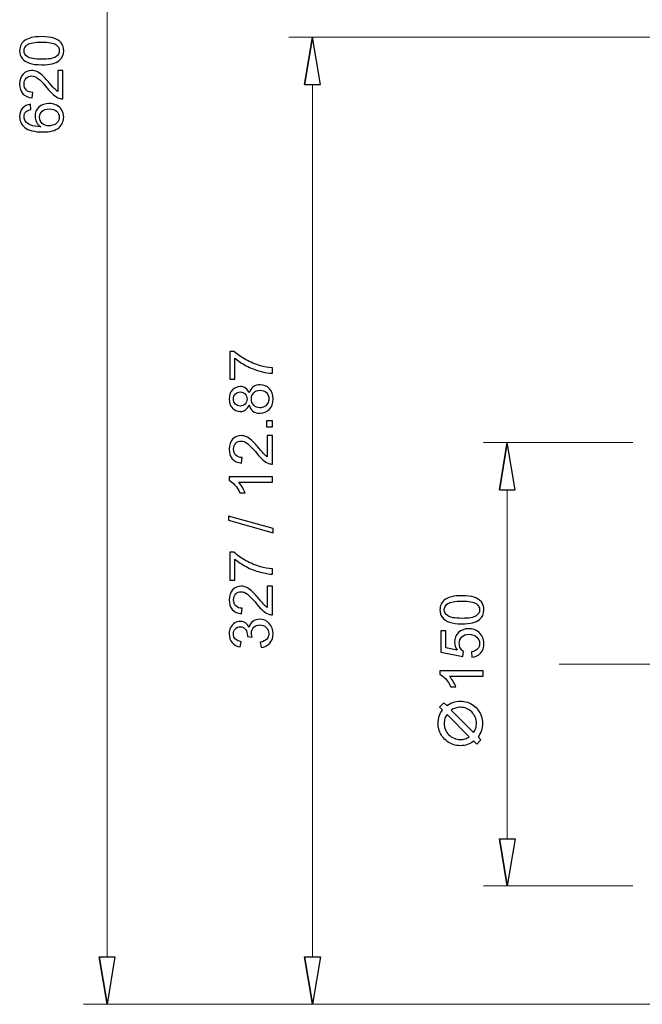
# Model space of a CAD drawing. Units: inches. Extents: x -5 to 5, y -3.7 to 3.7.
# Drawn here: x -0.2 to 0.9, y -1.8 to 0 of the extents above; entities that cross this region are included whole.
import ezdxf
from ezdxf.lldxf.tags import DXFTag

# ---------------------------------------------------------------- set-up
doc = ezdxf.new("R2010")
doc.units = ezdxf.units.IN
doc.header["$MEASUREMENT"] = 0
doc.layers.add('HIDE', color=7, linetype='Continuous')
tags = doc.linetypes.add('New Line17', pattern=[1.8, 1.2, -0.2, 0.2, -0.2]).pattern_tags.tags
tags[10:11] = [DXFTag(74, 4), DXFTag(75, 0), DXFTag(340, '0'), DXFTag(46, 1.0), DXFTag(50, 0.0), DXFTag(44, 0.0), DXFTag(45, 0.0)]
tags[8:9] = [DXFTag(74, 4), DXFTag(75, 0), DXFTag(340, '0'), DXFTag(46, 1.0), DXFTag(50, 0.0), DXFTag(44, 0.0), DXFTag(45, 0.0)]
tags[6:7] = [DXFTag(74, 4), DXFTag(75, 0), DXFTag(340, '0'), DXFTag(46, 1.0), DXFTag(50, 0.0), DXFTag(44, 0.0), DXFTag(45, 0.0)]
tags[4:5] = [DXFTag(74, 4), DXFTag(75, 0), DXFTag(340, '0'), DXFTag(46, 1.0), DXFTag(50, 0.0), DXFTag(44, 0.0), DXFTag(45, 0.0)]

msp = doc.modelspace()

# ---------------------------------------------------------------- linework, layer by layer
at = {"layer": 'HIDE', "lineweight": 18}
for points in [[(-0.0808, -1.6994), (-0.0808, -1.6994), (-0.0808, 1.4048), (-0.0808, 1.4048)], [(1.2065, -0.0576), (1.2065, -0.0576), (0.2439, -0.0576), (0.2439, -0.0576)], [(0.8581, -0.7808), (0.8581, -0.7808), (0.5915, -0.7808), (0.5915, -0.7808)], [(0.6337, -1.4883), (0.6337, -1.4883), (0.6337, -0.8653), (0.6337, -0.8653)], [(0.8581, -1.5727), (0.8581, -1.5727), (0.5915, -1.5727), (0.5915, -1.5727)], [(1.5946, -1.7839), (1.5946, -1.7839), (0.2439, -1.7839), (0.2439, -1.7839)]]:
    msp.add_open_spline(points, degree=3, dxfattribs=at)
at = {"layer": 'HIDE'}
for points, knots in [([(-0.1975, -0.1068), (-0.2066, -0.1068), (-0.2139, -0.1058), (-0.2194, -0.104), (-0.2194, -0.104), (-0.225, -0.1021), (-0.2293, -0.0993), (-0.2323, -0.0956), (-0.2323, -0.0956), (-0.2353, -0.0919), (-0.2368, -0.0873), (-0.2368, -0.0817), (-0.2368, -0.0817), (-0.2368, -0.0775), (-0.2359, -0.0739), (-0.2343, -0.0708), (-0.2343, -0.0708), (-0.2326, -0.0677), (-0.2302, -0.0651), (-0.2271, -0.0631), (-0.2271, -0.0631), (-0.2239, -0.0611), (-0.2201, -0.0595), (-0.2156, -0.0583), (-0.2156, -0.0583), (-0.2111, -0.0572), (-0.2051, -0.0566), (-0.1975, -0.0566), (-0.1975, -0.0566), (-0.1884, -0.0566), (-0.1811, -0.0575), (-0.1756, -0.0594), (-0.1756, -0.0594), (-0.17, -0.0612), (-0.1658, -0.064), (-0.1627, -0.0677), (-0.1627, -0.0677), (-0.1597, -0.0714), (-0.1582, -0.076), (-0.1582, -0.0817), (-0.1582, -0.0817), (-0.1582, -0.0891), (-0.1608, -0.0949), (-0.1662, -0.0992), (-0.1662, -0.0992), (-0.1726, -0.1042), (-0.183, -0.1068), (-0.1975, -0.1068)], [0, 0, 0, 0, 0.076923, 0.076923, 0.076923, 0.076923, 0.153846, 0.153846, 0.153846, 0.153846, 0.230769, 0.230769, 0.230769, 0.230769, 0.307692, 0.307692, 0.307692, 0.307692, 0.384615, 0.384615, 0.384615, 0.384615, 0.461538, 0.461538, 0.461538, 0.461538, 0.538462, 0.538462, 0.538462, 0.538462, 0.615385, 0.615385, 0.615385, 0.615385, 0.692308, 0.692308, 0.692308, 0.692308, 0.769231, 0.769231, 0.769231, 0.769231, 0.846154, 0.846154, 0.846154, 0.846154, 1, 1, 1, 1]), ([(-0.1975, -0.0971), (-0.1848, -0.0971), (-0.1764, -0.0956), (-0.1722, -0.0926), (-0.1722, -0.0926), (-0.1681, -0.0897), (-0.166, -0.086), (-0.166, -0.0817), (-0.166, -0.0817), (-0.166, -0.0773), (-0.1681, -0.0737), (-0.1723, -0.0707), (-0.1723, -0.0707), (-0.1765, -0.0678), (-0.1849, -0.0663), (-0.1975, -0.0663), (-0.1975, -0.0663), (-0.2101, -0.0663), (-0.2185, -0.0678), (-0.2227, -0.0707), (-0.2227, -0.0707), (-0.2269, -0.0737), (-0.2289, -0.0774), (-0.2289, -0.0818), (-0.2289, -0.0818), (-0.2289, -0.0861), (-0.2271, -0.0896), (-0.2234, -0.0922), (-0.2234, -0.0922), (-0.2188, -0.0954), (-0.2101, -0.0971), (-0.1975, -0.0971)], [0, 0, 0, 0, 0.111111, 0.111111, 0.111111, 0.111111, 0.222222, 0.222222, 0.222222, 0.222222, 0.333333, 0.333333, 0.333333, 0.333333, 0.444444, 0.444444, 0.444444, 0.444444, 0.555556, 0.555556, 0.555556, 0.555556, 0.666667, 0.666667, 0.666667, 0.666667, 0.777778, 0.777778, 0.777778, 0.777778, 1, 1, 1, 1]), ([(0.2721, -0.142), (0.2721, -0.142), (0.2861, -0.0576), (0.2861, -0.0576), (0.2861, -0.0576), (0.2861, -0.0576), (0.2721, -0.142), (0.2721, -0.142)], [0, 0, 0, 0, 0.333333, 0.333333, 0.333333, 0.333333, 1, 1, 1, 1]), ([(0.2861, -0.0576), (0.2861, -0.0576), (0.3002, -0.142), (0.3002, -0.142), (0.3002, -0.142), (0.3002, -0.142), (0.2721, -0.142), (0.2721, -0.142), (0.2721, -0.142), (0.2721, -0.142), (0.2861, -0.0576), (0.2861, -0.0576)], [0, 0, 0, 0, 0.25, 0.25, 0.25, 0.25, 0.5, 0.5, 0.5, 0.5, 1, 1, 1, 1]), ([(-0.1686, -0.1169), (-0.1686, -0.1169), (-0.1595, -0.1169), (-0.1595, -0.1169), (-0.1595, -0.1169), (-0.1595, -0.1169), (-0.1595, -0.1678), (-0.1595, -0.1678), (-0.1595, -0.1678), (-0.1618, -0.1678), (-0.164, -0.1675), (-0.1661, -0.1667), (-0.1661, -0.1667), (-0.1695, -0.1654), (-0.1729, -0.1633), (-0.1763, -0.1604), (-0.1763, -0.1604), (-0.1797, -0.1576), (-0.1835, -0.1535), (-0.188, -0.1481), (-0.188, -0.1481), (-0.1948, -0.1397), (-0.2002, -0.1341), (-0.2043, -0.1311), (-0.2043, -0.1311), (-0.2083, -0.1282), (-0.2121, -0.1267), (-0.2156, -0.1267), (-0.2156, -0.1267), (-0.2194, -0.1267), (-0.2225, -0.1281), (-0.2251, -0.1307), (-0.2251, -0.1307), (-0.2277, -0.1334), (-0.2289, -0.1369), (-0.2289, -0.1412), (-0.2289, -0.1412), (-0.2289, -0.1458), (-0.2276, -0.1494), (-0.2248, -0.1521), (-0.2248, -0.1521), (-0.2221, -0.1549), (-0.2183, -0.1562), (-0.2135, -0.1563), (-0.2135, -0.1563), (-0.2135, -0.1563), (-0.2145, -0.166), (-0.2145, -0.166), (-0.2145, -0.166), (-0.2218, -0.1653), (-0.2273, -0.1628), (-0.2311, -0.1585), (-0.2311, -0.1585), (-0.2349, -0.1541), (-0.2368, -0.1483), (-0.2368, -0.141), (-0.2368, -0.141), (-0.2368, -0.1336), (-0.2347, -0.1278), (-0.2306, -0.1235), (-0.2306, -0.1235), (-0.2265, -0.1191), (-0.2215, -0.117), (-0.2154, -0.117), (-0.2154, -0.117), (-0.2123, -0.117), (-0.2093, -0.1176), (-0.2063, -0.1189), (-0.2063, -0.1189), (-0.2033, -0.1201), (-0.2002, -0.1222), (-0.1969, -0.1252), (-0.1969, -0.1252), (-0.1936, -0.1281), (-0.1891, -0.1329), (-0.1834, -0.1397), (-0.1834, -0.1397), (-0.1786, -0.1454), (-0.1754, -0.149), (-0.1737, -0.1506), (-0.1737, -0.1506), (-0.172, -0.1523), (-0.1703, -0.1536), (-0.1686, -0.1546), (-0.1686, -0.1546), (-0.1686, -0.1546), (-0.1686, -0.1169), (-0.1686, -0.1169)], [0, 0, 0, 0, 0.043478, 0.043478, 0.043478, 0.043478, 0.086957, 0.086957, 0.086957, 0.086957, 0.130435, 0.130435, 0.130435, 0.130435, 0.173913, 0.173913, 0.173913, 0.173913, 0.217391, 0.217391, 0.217391, 0.217391, 0.26087, 0.26087, 0.26087, 0.26087, 0.304348, 0.304348, 0.304348, 0.304348, 0.347826, 0.347826, 0.347826, 0.347826, 0.391304, 0.391304, 0.391304, 0.391304, 0.434783, 0.434783, 0.434783, 0.434783, 0.478261, 0.478261, 0.478261, 0.478261, 0.521739, 0.521739, 0.521739, 0.521739, 0.565217, 0.565217, 0.565217, 0.565217, 0.608696, 0.608696, 0.608696, 0.608696, 0.652174, 0.652174, 0.652174, 0.652174, 0.695652, 0.695652, 0.695652, 0.695652, 0.73913, 0.73913, 0.73913, 0.73913, 0.782609, 0.782609, 0.782609, 0.782609, 0.826087, 0.826087, 0.826087, 0.826087, 0.869565, 0.869565, 0.869565, 0.869565, 0.913043, 0.913043, 0.913043, 0.913043, 1, 1, 1, 1]), ([(-0.2176, -0.1773), (-0.2176, -0.1773), (-0.2169, -0.1867), (-0.2169, -0.1867), (-0.2169, -0.1867), (-0.2206, -0.1876), (-0.2233, -0.1887), (-0.225, -0.1903), (-0.225, -0.1903), (-0.2277, -0.1928), (-0.229, -0.196), (-0.229, -0.1997), (-0.229, -0.1997), (-0.229, -0.2027), (-0.2282, -0.2054), (-0.2265, -0.2077), (-0.2265, -0.2077), (-0.2243, -0.2106), (-0.2211, -0.213), (-0.217, -0.2147), (-0.217, -0.2147), (-0.2128, -0.2164), (-0.2069, -0.2173), (-0.1992, -0.2174), (-0.1992, -0.2174), (-0.2026, -0.2151), (-0.2052, -0.2123), (-0.2069, -0.209), (-0.2069, -0.209), (-0.2086, -0.2057), (-0.2094, -0.2023), (-0.2094, -0.1987), (-0.2094, -0.1987), (-0.2094, -0.1924), (-0.2071, -0.187), (-0.2025, -0.1826), (-0.2025, -0.1826), (-0.1978, -0.1782), (-0.1918, -0.1759), (-0.1845, -0.1759), (-0.1845, -0.1759), (-0.1797, -0.1759), (-0.1752, -0.177), (-0.171, -0.1791), (-0.171, -0.1791), (-0.1669, -0.1812), (-0.1637, -0.184), (-0.1615, -0.1877), (-0.1615, -0.1877), (-0.1593, -0.1913), (-0.1582, -0.1954), (-0.1582, -0.2), (-0.1582, -0.2), (-0.1582, -0.2079), (-0.1611, -0.2143), (-0.1669, -0.2193), (-0.1669, -0.2193), (-0.1727, -0.2243), (-0.1822, -0.2268), (-0.1955, -0.2268), (-0.1955, -0.2268), (-0.2104, -0.2268), (-0.2212, -0.224), (-0.2279, -0.2185), (-0.2279, -0.2185), (-0.2338, -0.2137), (-0.2368, -0.2073), (-0.2368, -0.1991), (-0.2368, -0.1991), (-0.2368, -0.1931), (-0.2351, -0.1881), (-0.2317, -0.1843), (-0.2317, -0.1843), (-0.2283, -0.1804), (-0.2236, -0.1781), (-0.2176, -0.1773)], [0, 0, 0, 0, 0.05, 0.05, 0.05, 0.05, 0.1, 0.1, 0.1, 0.1, 0.15, 0.15, 0.15, 0.15, 0.2, 0.2, 0.2, 0.2, 0.25, 0.25, 0.25, 0.25, 0.3, 0.3, 0.3, 0.3, 0.35, 0.35, 0.35, 0.35, 0.4, 0.4, 0.4, 0.4, 0.45, 0.45, 0.45, 0.45, 0.5, 0.5, 0.5, 0.5, 0.55, 0.55, 0.55, 0.55, 0.6, 0.6, 0.6, 0.6, 0.65, 0.65, 0.65, 0.65, 0.7, 0.7, 0.7, 0.7, 0.75, 0.75, 0.75, 0.75, 0.8, 0.8, 0.8, 0.8, 0.85, 0.85, 0.85, 0.85, 0.9, 0.9, 0.9, 0.9, 1, 1, 1, 1]), ([(-0.1844, -0.2159), (-0.1812, -0.2159), (-0.1781, -0.2152), (-0.1751, -0.2138), (-0.1751, -0.2138), (-0.1721, -0.2124), (-0.1699, -0.2105), (-0.1683, -0.208), (-0.1683, -0.208), (-0.1667, -0.2055), (-0.166, -0.2029), (-0.166, -0.2002), (-0.166, -0.2002), (-0.166, -0.1962), (-0.1676, -0.1928), (-0.1708, -0.1899), (-0.1708, -0.1899), (-0.174, -0.1871), (-0.1784, -0.1856), (-0.1839, -0.1856), (-0.1839, -0.1856), (-0.1892, -0.1856), (-0.1934, -0.187), (-0.1965, -0.1899), (-0.1965, -0.1899), (-0.1995, -0.1927), (-0.2011, -0.1963), (-0.2011, -0.2006), (-0.2011, -0.2006), (-0.2011, -0.2048), (-0.1995, -0.2085), (-0.1965, -0.2114), (-0.1965, -0.2114), (-0.1934, -0.2144), (-0.1894, -0.2159), (-0.1844, -0.2159)], [0, 0, 0, 0, 0.1, 0.1, 0.1, 0.1, 0.2, 0.2, 0.2, 0.2, 0.3, 0.3, 0.3, 0.3, 0.4, 0.4, 0.4, 0.4, 0.5, 0.5, 0.5, 0.5, 0.6, 0.6, 0.6, 0.6, 0.7, 0.7, 0.7, 0.7, 0.8, 0.8, 0.8, 0.8, 1, 1, 1, 1]), ([(0.1476, -0.6682), (0.1476, -0.6682), (0.1386, -0.6682), (0.1386, -0.6682), (0.1386, -0.6682), (0.1386, -0.6682), (0.1386, -0.6184), (0.1386, -0.6184), (0.1386, -0.6184), (0.1386, -0.6184), (0.1459, -0.6184), (0.1459, -0.6184), (0.1459, -0.6184), (0.1511, -0.6233), (0.1581, -0.6282), (0.1667, -0.633), (0.1667, -0.633), (0.1753, -0.6378), (0.1842, -0.6415), (0.1933, -0.6441), (0.1933, -0.6441), (0.1998, -0.646), (0.2068, -0.6472), (0.2145, -0.6478), (0.2145, -0.6478), (0.2145, -0.6478), (0.2145, -0.6575), (0.2145, -0.6575), (0.2145, -0.6575), (0.2085, -0.6574), (0.2011, -0.6562), (0.1926, -0.6539), (0.1926, -0.6539), (0.184, -0.6516), (0.1757, -0.6484), (0.1678, -0.6441), (0.1678, -0.6441), (0.1598, -0.6399), (0.1531, -0.6354), (0.1476, -0.6306), (0.1476, -0.6306), (0.1476, -0.6306), (0.1476, -0.6682), (0.1476, -0.6682)], [0, 0, 0, 0, 0.083333, 0.083333, 0.083333, 0.083333, 0.166667, 0.166667, 0.166667, 0.166667, 0.25, 0.25, 0.25, 0.25, 0.333333, 0.333333, 0.333333, 0.333333, 0.416667, 0.416667, 0.416667, 0.416667, 0.5, 0.5, 0.5, 0.5, 0.583333, 0.583333, 0.583333, 0.583333, 0.666667, 0.666667, 0.666667, 0.666667, 0.75, 0.75, 0.75, 0.75, 0.833333, 0.833333, 0.833333, 0.833333, 1, 1, 1, 1]), ([(0.1728, -0.7141), (0.1713, -0.718), (0.1693, -0.7209), (0.1666, -0.7228), (0.1666, -0.7228), (0.164, -0.7247), (0.1608, -0.7257), (0.1571, -0.7257), (0.1571, -0.7257), (0.1515, -0.7257), (0.1468, -0.7237), (0.143, -0.7196), (0.143, -0.7196), (0.1391, -0.7156), (0.1373, -0.7103), (0.1373, -0.7036), (0.1373, -0.7036), (0.1373, -0.6969), (0.1392, -0.6914), (0.1431, -0.6873), (0.1431, -0.6873), (0.147, -0.6833), (0.1517, -0.6812), (0.1574, -0.6812), (0.1574, -0.6812), (0.1609, -0.6812), (0.164, -0.6821), (0.1667, -0.684), (0.1667, -0.684), (0.1693, -0.6859), (0.1713, -0.6887), (0.1728, -0.6925), (0.1728, -0.6925), (0.1743, -0.6878), (0.1768, -0.6842), (0.1802, -0.6818), (0.1802, -0.6818), (0.1837, -0.6793), (0.1878, -0.6781), (0.1925, -0.6781), (0.1925, -0.6781), (0.1991, -0.6781), (0.2046, -0.6804), (0.2091, -0.685), (0.2091, -0.685), (0.2136, -0.6897), (0.2158, -0.6958), (0.2158, -0.7034), (0.2158, -0.7034), (0.2158, -0.711), (0.2136, -0.7171), (0.2091, -0.7218), (0.2091, -0.7218), (0.2046, -0.7264), (0.199, -0.7288), (0.1923, -0.7288), (0.1923, -0.7288), (0.1873, -0.7288), (0.1831, -0.7275), (0.1797, -0.725), (0.1797, -0.725), (0.1763, -0.7224), (0.174, -0.7188), (0.1728, -0.7141)], [0, 0, 0, 0, 0.058824, 0.058824, 0.058824, 0.058824, 0.117647, 0.117647, 0.117647, 0.117647, 0.176471, 0.176471, 0.176471, 0.176471, 0.235294, 0.235294, 0.235294, 0.235294, 0.294118, 0.294118, 0.294118, 0.294118, 0.352941, 0.352941, 0.352941, 0.352941, 0.411765, 0.411765, 0.411765, 0.411765, 0.470588, 0.470588, 0.470588, 0.470588, 0.529412, 0.529412, 0.529412, 0.529412, 0.588235, 0.588235, 0.588235, 0.588235, 0.647059, 0.647059, 0.647059, 0.647059, 0.705882, 0.705882, 0.705882, 0.705882, 0.764706, 0.764706, 0.764706, 0.764706, 0.823529, 0.823529, 0.823529, 0.823529, 0.882353, 0.882353, 0.882353, 0.882353, 1, 1, 1, 1]), ([(0.1568, -0.716), (0.1604, -0.716), (0.1634, -0.7148), (0.1657, -0.7125), (0.1657, -0.7125), (0.168, -0.7102), (0.1692, -0.7071), (0.1692, -0.7034), (0.1692, -0.7034), (0.1692, -0.6997), (0.168, -0.6967), (0.1657, -0.6944), (0.1657, -0.6944), (0.1634, -0.6921), (0.1606, -0.6909), (0.1573, -0.6909), (0.1573, -0.6909), (0.1538, -0.6909), (0.1509, -0.6921), (0.1486, -0.6945), (0.1486, -0.6945), (0.1462, -0.6969), (0.145, -0.6999), (0.145, -0.7035), (0.145, -0.7035), (0.145, -0.7071), (0.1462, -0.7101), (0.1485, -0.7124), (0.1485, -0.7124), (0.1508, -0.7148), (0.1536, -0.716), (0.1568, -0.716)], [0, 0, 0, 0, 0.111111, 0.111111, 0.111111, 0.111111, 0.222222, 0.222222, 0.222222, 0.222222, 0.333333, 0.333333, 0.333333, 0.333333, 0.444444, 0.444444, 0.444444, 0.444444, 0.555556, 0.555556, 0.555556, 0.555556, 0.666667, 0.666667, 0.666667, 0.666667, 0.777778, 0.777778, 0.777778, 0.777778, 1, 1, 1, 1]), ([(0.1923, -0.7191), (0.195, -0.7191), (0.1976, -0.7184), (0.2001, -0.7171), (0.2001, -0.7171), (0.2026, -0.7159), (0.2046, -0.714), (0.206, -0.7114), (0.206, -0.7114), (0.2074, -0.7089), (0.2081, -0.7062), (0.2081, -0.7033), (0.2081, -0.7033), (0.2081, -0.6988), (0.2066, -0.6951), (0.2037, -0.6921), (0.2037, -0.6921), (0.2008, -0.6892), (0.1971, -0.6877), (0.1926, -0.6877), (0.1926, -0.6877), (0.1881, -0.6877), (0.1843, -0.6892), (0.1813, -0.6923), (0.1813, -0.6923), (0.1784, -0.6953), (0.1769, -0.6991), (0.1769, -0.7036), (0.1769, -0.7036), (0.1769, -0.7081), (0.1783, -0.7117), (0.1813, -0.7147), (0.1813, -0.7147), (0.1842, -0.7176), (0.1879, -0.7191), (0.1923, -0.7191)], [0, 0, 0, 0, 0.1, 0.1, 0.1, 0.1, 0.2, 0.2, 0.2, 0.2, 0.3, 0.3, 0.3, 0.3, 0.4, 0.4, 0.4, 0.4, 0.5, 0.5, 0.5, 0.5, 0.6, 0.6, 0.6, 0.6, 0.7, 0.7, 0.7, 0.7, 0.8, 0.8, 0.8, 0.8, 1, 1, 1, 1]), ([(0.2145, -0.7532), (0.2145, -0.7532), (0.2037, -0.7532), (0.2037, -0.7532), (0.2037, -0.7532), (0.2037, -0.7532), (0.2037, -0.7425), (0.2037, -0.7425), (0.2037, -0.7425), (0.2037, -0.7425), (0.2145, -0.7425), (0.2145, -0.7425), (0.2145, -0.7425), (0.2145, -0.7425), (0.2145, -0.7532), (0.2145, -0.7532)], [0, 0, 0, 0, 0.2, 0.2, 0.2, 0.2, 0.4, 0.4, 0.4, 0.4, 0.6, 0.6, 0.6, 0.6, 1, 1, 1, 1]), ([(0.2054, -0.7686), (0.2054, -0.7686), (0.2145, -0.7686), (0.2145, -0.7686), (0.2145, -0.7686), (0.2145, -0.7686), (0.2145, -0.8195), (0.2145, -0.8195), (0.2145, -0.8195), (0.2122, -0.8196), (0.21, -0.8192), (0.2079, -0.8184), (0.2079, -0.8184), (0.2045, -0.8171), (0.2011, -0.8151), (0.1977, -0.8122), (0.1977, -0.8122), (0.1944, -0.8093), (0.1905, -0.8052), (0.1861, -0.7998), (0.1861, -0.7998), (0.1792, -0.7915), (0.1738, -0.7858), (0.1698, -0.7829), (0.1698, -0.7829), (0.1658, -0.7799), (0.162, -0.7785), (0.1584, -0.7785), (0.1584, -0.7785), (0.1546, -0.7785), (0.1515, -0.7798), (0.1489, -0.7825), (0.1489, -0.7825), (0.1464, -0.7852), (0.1451, -0.7887), (0.1451, -0.793), (0.1451, -0.793), (0.1451, -0.7975), (0.1464, -0.8011), (0.1492, -0.8039), (0.1492, -0.8039), (0.1519, -0.8066), (0.1557, -0.808), (0.1605, -0.808), (0.1605, -0.808), (0.1605, -0.808), (0.1595, -0.8177), (0.1595, -0.8177), (0.1595, -0.8177), (0.1522, -0.8171), (0.1467, -0.8146), (0.1429, -0.8102), (0.1429, -0.8102), (0.1391, -0.8059), (0.1373, -0.8001), (0.1373, -0.7927), (0.1373, -0.7927), (0.1373, -0.7854), (0.1393, -0.7795), (0.1434, -0.7752), (0.1434, -0.7752), (0.1475, -0.7709), (0.1526, -0.7688), (0.1586, -0.7688), (0.1586, -0.7688), (0.1617, -0.7688), (0.1647, -0.7694), (0.1677, -0.7707), (0.1677, -0.7707), (0.1707, -0.7719), (0.1738, -0.774), (0.1771, -0.7769), (0.1771, -0.7769), (0.1804, -0.7798), (0.1849, -0.7847), (0.1906, -0.7915), (0.1906, -0.7915), (0.1954, -0.7972), (0.1986, -0.8008), (0.2003, -0.8024), (0.2003, -0.8024), (0.202, -0.804), (0.2037, -0.8053), (0.2054, -0.8064), (0.2054, -0.8064), (0.2054, -0.8064), (0.2054, -0.7686), (0.2054, -0.7686)], [0, 0, 0, 0, 0.043478, 0.043478, 0.043478, 0.043478, 0.086957, 0.086957, 0.086957, 0.086957, 0.130435, 0.130435, 0.130435, 0.130435, 0.173913, 0.173913, 0.173913, 0.173913, 0.217391, 0.217391, 0.217391, 0.217391, 0.26087, 0.26087, 0.26087, 0.26087, 0.304348, 0.304348, 0.304348, 0.304348, 0.347826, 0.347826, 0.347826, 0.347826, 0.391304, 0.391304, 0.391304, 0.391304, 0.434783, 0.434783, 0.434783, 0.434783, 0.478261, 0.478261, 0.478261, 0.478261, 0.521739, 0.521739, 0.521739, 0.521739, 0.565217, 0.565217, 0.565217, 0.565217, 0.608696, 0.608696, 0.608696, 0.608696, 0.652174, 0.652174, 0.652174, 0.652174, 0.695652, 0.695652, 0.695652, 0.695652, 0.73913, 0.73913, 0.73913, 0.73913, 0.782609, 0.782609, 0.782609, 0.782609, 0.826087, 0.826087, 0.826087, 0.826087, 0.869565, 0.869565, 0.869565, 0.869565, 0.913043, 0.913043, 0.913043, 0.913043, 1, 1, 1, 1]), ([(0.6197, -0.8653), (0.6197, -0.8653), (0.6337, -0.7808), (0.6337, -0.7808), (0.6337, -0.7808), (0.6337, -0.7808), (0.6197, -0.8653), (0.6197, -0.8653)], [0, 0, 0, 0, 0.333333, 0.333333, 0.333333, 0.333333, 1, 1, 1, 1]), ([(0.6337, -0.7808), (0.6337, -0.7808), (0.6478, -0.8653), (0.6478, -0.8653), (0.6478, -0.8653), (0.6478, -0.8653), (0.6197, -0.8653), (0.6197, -0.8653), (0.6197, -0.8653), (0.6197, -0.8653), (0.6337, -0.7808), (0.6337, -0.7808)], [0, 0, 0, 0, 0.25, 0.25, 0.25, 0.25, 0.5, 0.5, 0.5, 0.5, 1, 1, 1, 1]), ([(0.2145, -0.8425), (0.2145, -0.8425), (0.2145, -0.852), (0.2145, -0.852), (0.2145, -0.852), (0.2145, -0.852), (0.1543, -0.852), (0.1543, -0.852), (0.1543, -0.852), (0.1565, -0.8542), (0.1586, -0.8572), (0.1608, -0.8609), (0.1608, -0.8609), (0.163, -0.8646), (0.1646, -0.8679), (0.1657, -0.8709), (0.1657, -0.8709), (0.1657, -0.8709), (0.1566, -0.8709), (0.1566, -0.8709), (0.1566, -0.8709), (0.1541, -0.8656), (0.1511, -0.861), (0.1475, -0.857), (0.1475, -0.857), (0.144, -0.8531), (0.1406, -0.8502), (0.1373, -0.8486), (0.1373, -0.8486), (0.1373, -0.8486), (0.1373, -0.8425), (0.1373, -0.8425), (0.1373, -0.8425), (0.1373, -0.8425), (0.2145, -0.8425), (0.2145, -0.8425)], [0, 0, 0, 0, 0.1, 0.1, 0.1, 0.1, 0.2, 0.2, 0.2, 0.2, 0.3, 0.3, 0.3, 0.3, 0.4, 0.4, 0.4, 0.4, 0.5, 0.5, 0.5, 0.5, 0.6, 0.6, 0.6, 0.6, 0.7, 0.7, 0.7, 0.7, 0.8, 0.8, 0.8, 0.8, 1, 1, 1, 1]), ([(0.2158, -0.9423), (0.2158, -0.9423), (0.1362, -0.92), (0.1362, -0.92), (0.1362, -0.92), (0.1362, -0.92), (0.1362, -0.9124), (0.1362, -0.9124), (0.1362, -0.9124), (0.1362, -0.9124), (0.2158, -0.9347), (0.2158, -0.9347), (0.2158, -0.9347), (0.2158, -0.9347), (0.2158, -0.9423), (0.2158, -0.9423)], [0, 0, 0, 0, 0.2, 0.2, 0.2, 0.2, 0.4, 0.4, 0.4, 0.4, 0.6, 0.6, 0.6, 0.6, 1, 1, 1, 1]), ([(0.1476, -1.0269), (0.1476, -1.0269), (0.1386, -1.0269), (0.1386, -1.0269), (0.1386, -1.0269), (0.1386, -1.0269), (0.1386, -0.9771), (0.1386, -0.9771), (0.1386, -0.9771), (0.1386, -0.9771), (0.1459, -0.9771), (0.1459, -0.9771), (0.1459, -0.9771), (0.1511, -0.9819), (0.1581, -0.9868), (0.1667, -0.9916), (0.1667, -0.9916), (0.1753, -0.9964), (0.1842, -1.0001), (0.1933, -1.0028), (0.1933, -1.0028), (0.1998, -1.0047), (0.2068, -1.0059), (0.2145, -1.0064), (0.2145, -1.0064), (0.2145, -1.0064), (0.2145, -1.0161), (0.2145, -1.0161), (0.2145, -1.0161), (0.2085, -1.016), (0.2011, -1.0148), (0.1926, -1.0125), (0.1926, -1.0125), (0.184, -1.0103), (0.1757, -1.007), (0.1678, -1.0027), (0.1678, -1.0027), (0.1598, -0.9985), (0.1531, -0.994), (0.1476, -0.9892), (0.1476, -0.9892), (0.1476, -0.9892), (0.1476, -1.0269), (0.1476, -1.0269)], [0, 0, 0, 0, 0.083333, 0.083333, 0.083333, 0.083333, 0.166667, 0.166667, 0.166667, 0.166667, 0.25, 0.25, 0.25, 0.25, 0.333333, 0.333333, 0.333333, 0.333333, 0.416667, 0.416667, 0.416667, 0.416667, 0.5, 0.5, 0.5, 0.5, 0.583333, 0.583333, 0.583333, 0.583333, 0.666667, 0.666667, 0.666667, 0.666667, 0.75, 0.75, 0.75, 0.75, 0.833333, 0.833333, 0.833333, 0.833333, 1, 1, 1, 1]), ([(0.2054, -1.0376), (0.2054, -1.0376), (0.2145, -1.0376), (0.2145, -1.0376), (0.2145, -1.0376), (0.2145, -1.0376), (0.2145, -1.0885), (0.2145, -1.0885), (0.2145, -1.0885), (0.2122, -1.0885), (0.21, -1.0882), (0.2079, -1.0874), (0.2079, -1.0874), (0.2045, -1.0861), (0.2011, -1.084), (0.1977, -1.0812), (0.1977, -1.0812), (0.1944, -1.0783), (0.1905, -1.0742), (0.1861, -1.0688), (0.1861, -1.0688), (0.1792, -1.0604), (0.1738, -1.0548), (0.1698, -1.0518), (0.1698, -1.0518), (0.1658, -1.0489), (0.162, -1.0474), (0.1584, -1.0474), (0.1584, -1.0474), (0.1546, -1.0474), (0.1515, -1.0488), (0.1489, -1.0514), (0.1489, -1.0514), (0.1464, -1.0541), (0.1451, -1.0576), (0.1451, -1.0619), (0.1451, -1.0619), (0.1451, -1.0665), (0.1464, -1.0701), (0.1492, -1.0728), (0.1492, -1.0728), (0.1519, -1.0756), (0.1557, -1.077), (0.1605, -1.077), (0.1605, -1.077), (0.1605, -1.077), (0.1595, -1.0867), (0.1595, -1.0867), (0.1595, -1.0867), (0.1522, -1.086), (0.1467, -1.0835), (0.1429, -1.0792), (0.1429, -1.0792), (0.1391, -1.0749), (0.1373, -1.069), (0.1373, -1.0617), (0.1373, -1.0617), (0.1373, -1.0543), (0.1393, -1.0485), (0.1434, -1.0442), (0.1434, -1.0442), (0.1475, -1.0399), (0.1526, -1.0377), (0.1586, -1.0377), (0.1586, -1.0377), (0.1617, -1.0377), (0.1647, -1.0383), (0.1677, -1.0396), (0.1677, -1.0396), (0.1707, -1.0409), (0.1738, -1.043), (0.1771, -1.0459), (0.1771, -1.0459), (0.1804, -1.0488), (0.1849, -1.0537), (0.1906, -1.0605), (0.1906, -1.0605), (0.1954, -1.0661), (0.1986, -1.0698), (0.2003, -1.0714), (0.2003, -1.0714), (0.202, -1.073), (0.2037, -1.0743), (0.2054, -1.0754), (0.2054, -1.0754), (0.2054, -1.0754), (0.2054, -1.0376), (0.2054, -1.0376)], [0, 0, 0, 0, 0.043478, 0.043478, 0.043478, 0.043478, 0.086957, 0.086957, 0.086957, 0.086957, 0.130435, 0.130435, 0.130435, 0.130435, 0.173913, 0.173913, 0.173913, 0.173913, 0.217391, 0.217391, 0.217391, 0.217391, 0.26087, 0.26087, 0.26087, 0.26087, 0.304348, 0.304348, 0.304348, 0.304348, 0.347826, 0.347826, 0.347826, 0.347826, 0.391304, 0.391304, 0.391304, 0.391304, 0.434783, 0.434783, 0.434783, 0.434783, 0.478261, 0.478261, 0.478261, 0.478261, 0.521739, 0.521739, 0.521739, 0.521739, 0.565217, 0.565217, 0.565217, 0.565217, 0.608696, 0.608696, 0.608696, 0.608696, 0.652174, 0.652174, 0.652174, 0.652174, 0.695652, 0.695652, 0.695652, 0.695652, 0.73913, 0.73913, 0.73913, 0.73913, 0.782609, 0.782609, 0.782609, 0.782609, 0.826087, 0.826087, 0.826087, 0.826087, 0.869565, 0.869565, 0.869565, 0.869565, 0.913043, 0.913043, 0.913043, 0.913043, 1, 1, 1, 1]), ([(0.5529, -1.1047), (0.5438, -1.1047), (0.5365, -1.1038), (0.531, -1.1019), (0.531, -1.1019), (0.5254, -1.1001), (0.5211, -1.0973), (0.5181, -1.0936), (0.5181, -1.0936), (0.5151, -1.0899), (0.5136, -1.0852), (0.5136, -1.0796), (0.5136, -1.0796), (0.5136, -1.0755), (0.5144, -1.0719), (0.5161, -1.0688), (0.5161, -1.0688), (0.5178, -1.0656), (0.5202, -1.0631), (0.5233, -1.061), (0.5233, -1.061), (0.5264, -1.059), (0.5302, -1.0574), (0.5347, -1.0563), (0.5347, -1.0563), (0.5392, -1.0551), (0.5453, -1.0545), (0.5529, -1.0545), (0.5529, -1.0545), (0.562, -1.0545), (0.5692, -1.0555), (0.5748, -1.0573), (0.5748, -1.0573), (0.5803, -1.0592), (0.5846, -1.062), (0.5876, -1.0656), (0.5876, -1.0656), (0.5907, -1.0693), (0.5922, -1.074), (0.5922, -1.0796), (0.5922, -1.0796), (0.5922, -1.0871), (0.5895, -1.0929), (0.5842, -1.0971), (0.5842, -1.0971), (0.5778, -1.1022), (0.5674, -1.1047), (0.5529, -1.1047)], [0, 0, 0, 0, 0.076923, 0.076923, 0.076923, 0.076923, 0.153846, 0.153846, 0.153846, 0.153846, 0.230769, 0.230769, 0.230769, 0.230769, 0.307692, 0.307692, 0.307692, 0.307692, 0.384615, 0.384615, 0.384615, 0.384615, 0.461538, 0.461538, 0.461538, 0.461538, 0.538462, 0.538462, 0.538462, 0.538462, 0.615385, 0.615385, 0.615385, 0.615385, 0.692308, 0.692308, 0.692308, 0.692308, 0.769231, 0.769231, 0.769231, 0.769231, 0.846154, 0.846154, 0.846154, 0.846154, 1, 1, 1, 1]), ([(0.5529, -1.095), (0.5656, -1.095), (0.574, -1.0935), (0.5782, -1.0906), (0.5782, -1.0906), (0.5823, -1.0876), (0.5844, -1.084), (0.5844, -1.0796), (0.5844, -1.0796), (0.5844, -1.0753), (0.5823, -1.0717), (0.5781, -1.0687), (0.5781, -1.0687), (0.5739, -1.0657), (0.5655, -1.0643), (0.5529, -1.0643), (0.5529, -1.0643), (0.5403, -1.0643), (0.5318, -1.0657), (0.5277, -1.0687), (0.5277, -1.0687), (0.5235, -1.0717), (0.5214, -1.0753), (0.5214, -1.0797), (0.5214, -1.0797), (0.5214, -1.0841), (0.5233, -1.0875), (0.5269, -1.0901), (0.5269, -1.0901), (0.5316, -1.0934), (0.5403, -1.095), (0.5529, -1.095)], [0, 0, 0, 0, 0.111111, 0.111111, 0.111111, 0.111111, 0.222222, 0.222222, 0.222222, 0.222222, 0.333333, 0.333333, 0.333333, 0.333333, 0.444444, 0.444444, 0.444444, 0.444444, 0.555556, 0.555556, 0.555556, 0.555556, 0.666667, 0.666667, 0.666667, 0.666667, 0.777778, 0.777778, 0.777778, 0.777778, 1, 1, 1, 1]), ([(0.1942, -1.147), (0.1942, -1.147), (0.1929, -1.1376), (0.1929, -1.1376), (0.1929, -1.1376), (0.1983, -1.1365), (0.2021, -1.1346), (0.2045, -1.132), (0.2045, -1.132), (0.2069, -1.1294), (0.2081, -1.1262), (0.2081, -1.1225), (0.2081, -1.1225), (0.2081, -1.1181), (0.2065, -1.1143), (0.2034, -1.1112), (0.2034, -1.1112), (0.2004, -1.1082), (0.1965, -1.1066), (0.192, -1.1066), (0.192, -1.1066), (0.1876, -1.1066), (0.1841, -1.1081), (0.1813, -1.1109), (0.1813, -1.1109), (0.1784, -1.1137), (0.177, -1.1173), (0.177, -1.1217), (0.177, -1.1217), (0.177, -1.1235), (0.1774, -1.1257), (0.1781, -1.1284), (0.1781, -1.1284), (0.1781, -1.1284), (0.1698, -1.1273), (0.1698, -1.1273), (0.1698, -1.1273), (0.1699, -1.1267), (0.1699, -1.1262), (0.1699, -1.1258), (0.1699, -1.1258), (0.1699, -1.1218), (0.1688, -1.1182), (0.1667, -1.1149), (0.1667, -1.1149), (0.1646, -1.1117), (0.1614, -1.1101), (0.157, -1.1101), (0.157, -1.1101), (0.1536, -1.1101), (0.1507, -1.1113), (0.1484, -1.1136), (0.1484, -1.1136), (0.1462, -1.116), (0.145, -1.119), (0.145, -1.1227), (0.145, -1.1227), (0.145, -1.1264), (0.1462, -1.1294), (0.1485, -1.1319), (0.1485, -1.1319), (0.1508, -1.1343), (0.1543, -1.1359), (0.1589, -1.1366), (0.1589, -1.1366), (0.1589, -1.1366), (0.1572, -1.1461), (0.1572, -1.1461), (0.1572, -1.1461), (0.1509, -1.1449), (0.1459, -1.1423), (0.1425, -1.1382), (0.1425, -1.1382), (0.139, -1.1341), (0.1373, -1.129), (0.1373, -1.1229), (0.1373, -1.1229), (0.1373, -1.1187), (0.1381, -1.1148), (0.1399, -1.1113), (0.1399, -1.1113), (0.1417, -1.1078), (0.1442, -1.1051), (0.1473, -1.1032), (0.1473, -1.1032), (0.1504, -1.1013), (0.1537, -1.1004), (0.1572, -1.1004), (0.1572, -1.1004), (0.1606, -1.1004), (0.1636, -1.1013), (0.1663, -1.1031), (0.1663, -1.1031), (0.1691, -1.1049), (0.1712, -1.1075), (0.1728, -1.111), (0.1728, -1.111), (0.1739, -1.1064), (0.1761, -1.1029), (0.1794, -1.1004), (0.1794, -1.1004), (0.1827, -1.0979), (0.1868, -1.0966), (0.1918, -1.0966), (0.1918, -1.0966), (0.1985, -1.0966), (0.2042, -1.0991), (0.2089, -1.104), (0.2089, -1.104), (0.2135, -1.1089), (0.2159, -1.1151), (0.2159, -1.1226), (0.2159, -1.1226), (0.2159, -1.1293), (0.2139, -1.1349), (0.2098, -1.1394), (0.2098, -1.1394), (0.2058, -1.1438), (0.2006, -1.1464), (0.1942, -1.147)], [0, 0, 0, 0, 0.032258, 0.032258, 0.032258, 0.032258, 0.064516, 0.064516, 0.064516, 0.064516, 0.096774, 0.096774, 0.096774, 0.096774, 0.129032, 0.129032, 0.129032, 0.129032, 0.16129, 0.16129, 0.16129, 0.16129, 0.193548, 0.193548, 0.193548, 0.193548, 0.225806, 0.225806, 0.225806, 0.225806, 0.258065, 0.258065, 0.258065, 0.258065, 0.290323, 0.290323, 0.290323, 0.290323, 0.322581, 0.322581, 0.322581, 0.322581, 0.354839, 0.354839, 0.354839, 0.354839, 0.387097, 0.387097, 0.387097, 0.387097, 0.419355, 0.419355, 0.419355, 0.419355, 0.451613, 0.451613, 0.451613, 0.451613, 0.483871, 0.483871, 0.483871, 0.483871, 0.516129, 0.516129, 0.516129, 0.516129, 0.548387, 0.548387, 0.548387, 0.548387, 0.580645, 0.580645, 0.580645, 0.580645, 0.612903, 0.612903, 0.612903, 0.612903, 0.645161, 0.645161, 0.645161, 0.645161, 0.677419, 0.677419, 0.677419, 0.677419, 0.709677, 0.709677, 0.709677, 0.709677, 0.741935, 0.741935, 0.741935, 0.741935, 0.774194, 0.774194, 0.774194, 0.774194, 0.806452, 0.806452, 0.806452, 0.806452, 0.83871, 0.83871, 0.83871, 0.83871, 0.870968, 0.870968, 0.870968, 0.870968, 0.903226, 0.903226, 0.903226, 0.903226, 0.935484, 0.935484, 0.935484, 0.935484, 1, 1, 1, 1]), ([(0.5707, -1.1645), (0.5707, -1.1645), (0.5699, -1.1546), (0.5699, -1.1546), (0.5699, -1.1546), (0.5747, -1.1539), (0.5783, -1.1522), (0.5808, -1.1495), (0.5808, -1.1495), (0.5832, -1.1468), (0.5844, -1.1436), (0.5844, -1.1398), (0.5844, -1.1398), (0.5844, -1.1352), (0.5827, -1.1314), (0.5793, -1.1283), (0.5793, -1.1283), (0.5758, -1.1251), (0.5713, -1.1235), (0.5656, -1.1235), (0.5656, -1.1235), (0.5602, -1.1235), (0.556, -1.125), (0.5529, -1.1281), (0.5529, -1.1281), (0.5498, -1.1311), (0.5482, -1.135), (0.5482, -1.14), (0.5482, -1.14), (0.5482, -1.143), (0.5489, -1.1457), (0.5503, -1.1482), (0.5503, -1.1482), (0.5517, -1.1506), (0.5534, -1.1526), (0.5556, -1.154), (0.5556, -1.154), (0.5556, -1.154), (0.5545, -1.1628), (0.5545, -1.1628), (0.5545, -1.1628), (0.5545, -1.1628), (0.515, -1.1554), (0.515, -1.1554), (0.515, -1.1554), (0.515, -1.1554), (0.515, -1.1171), (0.515, -1.1171), (0.515, -1.1171), (0.515, -1.1171), (0.524, -1.1171), (0.524, -1.1171), (0.524, -1.1171), (0.524, -1.1171), (0.524, -1.1478), (0.524, -1.1478), (0.524, -1.1478), (0.524, -1.1478), (0.5447, -1.152), (0.5447, -1.152), (0.5447, -1.152), (0.5415, -1.1474), (0.5398, -1.1425), (0.5398, -1.1374), (0.5398, -1.1374), (0.5398, -1.1307), (0.5422, -1.125), (0.5468, -1.1204), (0.5468, -1.1204), (0.5515, -1.1158), (0.5575, -1.1135), (0.5648, -1.1135), (0.5648, -1.1135), (0.5718, -1.1135), (0.5778, -1.1155), (0.5828, -1.1196), (0.5828, -1.1196), (0.5891, -1.1245), (0.5922, -1.1313), (0.5922, -1.1398), (0.5922, -1.1398), (0.5922, -1.1468), (0.5902, -1.1525), (0.5863, -1.1569), (0.5863, -1.1569), (0.5824, -1.1614), (0.5772, -1.1639), (0.5707, -1.1645)], [0, 0, 0, 0, 0.043478, 0.043478, 0.043478, 0.043478, 0.086957, 0.086957, 0.086957, 0.086957, 0.130435, 0.130435, 0.130435, 0.130435, 0.173913, 0.173913, 0.173913, 0.173913, 0.217391, 0.217391, 0.217391, 0.217391, 0.26087, 0.26087, 0.26087, 0.26087, 0.304348, 0.304348, 0.304348, 0.304348, 0.347826, 0.347826, 0.347826, 0.347826, 0.391304, 0.391304, 0.391304, 0.391304, 0.434783, 0.434783, 0.434783, 0.434783, 0.478261, 0.478261, 0.478261, 0.478261, 0.521739, 0.521739, 0.521739, 0.521739, 0.565217, 0.565217, 0.565217, 0.565217, 0.608696, 0.608696, 0.608696, 0.608696, 0.652174, 0.652174, 0.652174, 0.652174, 0.695652, 0.695652, 0.695652, 0.695652, 0.73913, 0.73913, 0.73913, 0.73913, 0.782609, 0.782609, 0.782609, 0.782609, 0.826087, 0.826087, 0.826087, 0.826087, 0.869565, 0.869565, 0.869565, 0.869565, 0.913043, 0.913043, 0.913043, 0.913043, 1, 1, 1, 1]), ([(0.5909, -1.1887), (0.5909, -1.1887), (0.5909, -1.1982), (0.5909, -1.1982), (0.5909, -1.1982), (0.5909, -1.1982), (0.5307, -1.1982), (0.5307, -1.1982), (0.5307, -1.1982), (0.5328, -1.2004), (0.535, -1.2034), (0.5372, -1.2071), (0.5372, -1.2071), (0.5393, -1.2108), (0.541, -1.2141), (0.5421, -1.2171), (0.5421, -1.2171), (0.5421, -1.2171), (0.5329, -1.2171), (0.5329, -1.2171), (0.5329, -1.2171), (0.5304, -1.2118), (0.5274, -1.2072), (0.5239, -1.2032), (0.5239, -1.2032), (0.5204, -1.1993), (0.5169, -1.1964), (0.5136, -1.1948), (0.5136, -1.1948), (0.5136, -1.1948), (0.5136, -1.1887), (0.5136, -1.1887), (0.5136, -1.1887), (0.5136, -1.1887), (0.5909, -1.1887), (0.5909, -1.1887)], [0, 0, 0, 0, 0.1, 0.1, 0.1, 0.1, 0.2, 0.2, 0.2, 0.2, 0.3, 0.3, 0.3, 0.3, 0.4, 0.4, 0.4, 0.4, 0.5, 0.5, 0.5, 0.5, 0.6, 0.6, 0.6, 0.6, 0.7, 0.7, 0.7, 0.7, 0.8, 0.8, 0.8, 0.8, 1, 1, 1, 1]), ([(0.5208, -1.2456), (0.5208, -1.2456), (0.5131, -1.2533), (0.5131, -1.2533), (0.5131, -1.2533), (0.5131, -1.2533), (0.5183, -1.2585), (0.5183, -1.2585), (0.5183, -1.2585), (0.5158, -1.2619), (0.5138, -1.2656), (0.5124, -1.2696), (0.5124, -1.2696), (0.511, -1.2737), (0.5103, -1.278), (0.5102, -1.2825), (0.5102, -1.2825), (0.5103, -1.2869), (0.5109, -1.2911), (0.5123, -1.2951), (0.5123, -1.2951), (0.5136, -1.299), (0.5155, -1.3027), (0.5179, -1.306), (0.5179, -1.306), (0.5204, -1.3093), (0.5232, -1.3122), (0.5266, -1.3146), (0.5266, -1.3146), (0.5299, -1.317), (0.5335, -1.3189), (0.5375, -1.3203), (0.5375, -1.3203), (0.5414, -1.3216), (0.5456, -1.3223), (0.55, -1.3223), (0.55, -1.3223), (0.5546, -1.3223), (0.5588, -1.3216), (0.5629, -1.3202), (0.5629, -1.3202), (0.5669, -1.3187), (0.5706, -1.3168), (0.574, -1.3142), (0.574, -1.3142), (0.574, -1.3142), (0.5793, -1.3194), (0.5793, -1.3194), (0.5793, -1.3194), (0.5793, -1.3194), (0.5869, -1.3118), (0.5869, -1.3118), (0.5869, -1.3118), (0.5869, -1.3118), (0.5817, -1.3065), (0.5817, -1.3065), (0.5817, -1.3065), (0.5843, -1.3031), (0.5863, -1.2994), (0.5877, -1.2954), (0.5877, -1.2954), (0.5891, -1.2913), (0.5898, -1.287), (0.5898, -1.2825), (0.5898, -1.2825), (0.5898, -1.2781), (0.5891, -1.2739), (0.5878, -1.27), (0.5878, -1.27), (0.5864, -1.266), (0.5846, -1.2623), (0.5821, -1.259), (0.5821, -1.259), (0.5797, -1.2557), (0.5768, -1.2529), (0.5735, -1.2504), (0.5735, -1.2504), (0.5702, -1.248), (0.5665, -1.2461), (0.5626, -1.2448), (0.5626, -1.2448), (0.5586, -1.2434), (0.5544, -1.2428), (0.55, -1.2427), (0.55, -1.2427), (0.5455, -1.2428), (0.5412, -1.2435), (0.5371, -1.2449), (0.5371, -1.2449), (0.5331, -1.2463), (0.5294, -1.2483), (0.5261, -1.2508), (0.5261, -1.2508), (0.5261, -1.2508), (0.5208, -1.2456), (0.5208, -1.2456)], [0, 0, 0, 0, 0.04, 0.04, 0.04, 0.04, 0.08, 0.08, 0.08, 0.08, 0.12, 0.12, 0.12, 0.12, 0.16, 0.16, 0.16, 0.16, 0.2, 0.2, 0.2, 0.2, 0.24, 0.24, 0.24, 0.24, 0.28, 0.28, 0.28, 0.28, 0.32, 0.32, 0.32, 0.32, 0.36, 0.36, 0.36, 0.36, 0.4, 0.4, 0.4, 0.4, 0.44, 0.44, 0.44, 0.44, 0.48, 0.48, 0.48, 0.48, 0.52, 0.52, 0.52, 0.52, 0.56, 0.56, 0.56, 0.56, 0.6, 0.6, 0.6, 0.6, 0.64, 0.64, 0.64, 0.64, 0.68, 0.68, 0.68, 0.68, 0.72, 0.72, 0.72, 0.72, 0.76, 0.76, 0.76, 0.76, 0.8, 0.8, 0.8, 0.8, 0.84, 0.84, 0.84, 0.84, 0.88, 0.88, 0.88, 0.88, 0.92, 0.92, 0.92, 0.92, 1, 1, 1, 1]), ([(0.5339, -1.2588), (0.5362, -1.2571), (0.5387, -1.2559), (0.5414, -1.255), (0.5414, -1.255), (0.5441, -1.2542), (0.547, -1.2537), (0.55, -1.2537), (0.55, -1.2537), (0.554, -1.2537), (0.5577, -1.2545), (0.5611, -1.2559), (0.5611, -1.2559), (0.5646, -1.2574), (0.5677, -1.2594), (0.5703, -1.2621), (0.5703, -1.2621), (0.573, -1.2647), (0.575, -1.2677), (0.5765, -1.2712), (0.5765, -1.2712), (0.578, -1.2747), (0.5788, -1.2785), (0.5788, -1.2825), (0.5788, -1.2825), (0.5788, -1.2855), (0.5784, -1.2884), (0.5775, -1.2911), (0.5775, -1.2911), (0.5766, -1.2938), (0.5754, -1.2963), (0.5738, -1.2986), (0.5738, -1.2986), (0.5738, -1.2986), (0.5339, -1.2588), (0.5339, -1.2588)], [0, 0, 0, 0, 0.1, 0.1, 0.1, 0.1, 0.2, 0.2, 0.2, 0.2, 0.3, 0.3, 0.3, 0.3, 0.4, 0.4, 0.4, 0.4, 0.5, 0.5, 0.5, 0.5, 0.6, 0.6, 0.6, 0.6, 0.7, 0.7, 0.7, 0.7, 0.8, 0.8, 0.8, 0.8, 1, 1, 1, 1]), ([(0.5661, -1.3063), (0.5637, -1.3079), (0.5612, -1.3092), (0.5585, -1.3101), (0.5585, -1.3101), (0.5558, -1.3109), (0.553, -1.3113), (0.55, -1.3113), (0.55, -1.3113), (0.546, -1.3113), (0.5423, -1.3105), (0.5388, -1.3091), (0.5388, -1.3091), (0.5353, -1.3076), (0.5323, -1.3055), (0.5297, -1.3029), (0.5297, -1.3029), (0.527, -1.3003), (0.525, -1.2972), (0.5235, -1.2937), (0.5235, -1.2937), (0.522, -1.2903), (0.5212, -1.2865), (0.5212, -1.2825), (0.5212, -1.2825), (0.5212, -1.2795), (0.5217, -1.2766), (0.5225, -1.2739), (0.5225, -1.2739), (0.5234, -1.2712), (0.5246, -1.2687), (0.5263, -1.2664), (0.5263, -1.2664), (0.5263, -1.2664), (0.5661, -1.3063), (0.5661, -1.3063)], [0, 0, 0, 0, 0.1, 0.1, 0.1, 0.1, 0.2, 0.2, 0.2, 0.2, 0.3, 0.3, 0.3, 0.3, 0.4, 0.4, 0.4, 0.4, 0.5, 0.5, 0.5, 0.5, 0.6, 0.6, 0.6, 0.6, 0.7, 0.7, 0.7, 0.7, 0.8, 0.8, 0.8, 0.8, 1, 1, 1, 1]), ([(0.6197, -1.4883), (0.6197, -1.4883), (0.6337, -1.5727), (0.6337, -1.5727), (0.6337, -1.5727), (0.6337, -1.5727), (0.6197, -1.4883), (0.6197, -1.4883)], [0, 0, 0, 0, 0.333333, 0.333333, 0.333333, 0.333333, 1, 1, 1, 1]), ([(0.6337, -1.5727), (0.6337, -1.5727), (0.6478, -1.4883), (0.6478, -1.4883), (0.6478, -1.4883), (0.6478, -1.4883), (0.6197, -1.4883), (0.6197, -1.4883), (0.6197, -1.4883), (0.6197, -1.4883), (0.6337, -1.5727), (0.6337, -1.5727)], [0, 0, 0, 0, 0.25, 0.25, 0.25, 0.25, 0.5, 0.5, 0.5, 0.5, 1, 1, 1, 1]), ([(-0.0949, -1.6994), (-0.0949, -1.6994), (-0.0808, -1.7839), (-0.0808, -1.7839), (-0.0808, -1.7839), (-0.0808, -1.7839), (-0.0949, -1.6994), (-0.0949, -1.6994)], [0, 0, 0, 0, 0.333333, 0.333333, 0.333333, 0.333333, 1, 1, 1, 1]), ([(-0.0808, -1.7839), (-0.0808, -1.7839), (-0.0667, -1.6994), (-0.0667, -1.6994), (-0.0667, -1.6994), (-0.0667, -1.6994), (-0.0949, -1.6994), (-0.0949, -1.6994), (-0.0949, -1.6994), (-0.0949, -1.6994), (-0.0808, -1.7839), (-0.0808, -1.7839)], [0, 0, 0, 0, 0.25, 0.25, 0.25, 0.25, 0.5, 0.5, 0.5, 0.5, 1, 1, 1, 1]), ([(0.2721, -1.6994), (0.2721, -1.6994), (0.2861, -1.7839), (0.2861, -1.7839), (0.2861, -1.7839), (0.2861, -1.7839), (0.2721, -1.6994), (0.2721, -1.6994)], [0, 0, 0, 0, 0.333333, 0.333333, 0.333333, 0.333333, 1, 1, 1, 1]), ([(0.2861, -1.7839), (0.2861, -1.7839), (0.3002, -1.6994), (0.3002, -1.6994), (0.3002, -1.6994), (0.3002, -1.6994), (0.2721, -1.6994), (0.2721, -1.6994), (0.2721, -1.6994), (0.2721, -1.6994), (0.2861, -1.7839), (0.2861, -1.7839)], [0, 0, 0, 0, 0.25, 0.25, 0.25, 0.25, 0.5, 0.5, 0.5, 0.5, 1, 1, 1, 1])]:
    msp.add_open_spline(points, degree=3, knots=knots, dxfattribs=at)
at = {"layer": 'HIDE', "lineweight": 9}
for points in [[(0.2721, -0.142), (0.2721, -0.142), (0.2861, -0.0576), (0.2861, -0.0576)], [(0.2861, -1.6994), (0.2861, -1.6994), (0.2861, -0.142), (0.2861, -0.142)], [(0.6197, -0.8653), (0.6197, -0.8653), (0.6337, -0.7808), (0.6337, -0.7808)], [(0.6197, -1.4883), (0.6197, -1.4883), (0.6337, -1.5727), (0.6337, -1.5727)], [(-0.0949, -1.6994), (-0.0949, -1.6994), (-0.0808, -1.7839), (-0.0808, -1.7839)], [(0.2721, -1.6994), (0.2721, -1.6994), (0.2861, -1.7839), (0.2861, -1.7839)], [(1.5608, -1.7839), (1.5608, -1.7839), (-0.123, -1.7839), (-0.123, -1.7839)]]:
    msp.add_open_spline(points, degree=3, dxfattribs=at)
for points, knots in [([(0.2861, -0.0576), (0.2861, -0.0576), (0.3002, -0.142), (0.3002, -0.142), (0.3002, -0.142), (0.3002, -0.142), (0.2721, -0.142), (0.2721, -0.142)], [0, 0, 0, 0, 0.333333, 0.333333, 0.333333, 0.333333, 1, 1, 1, 1]), ([(0.2862, -0.0576), (0.2862, -0.0575), (0.2862, -0.0575), (0.2861, -0.0575), (0.2861, -0.0575), (0.2861, -0.0575), (0.2861, -0.0575), (0.2861, -0.0576), (0.2861, -0.0576), (0.2861, -0.0576), (0.2861, -0.0576), (0.2861, -0.0576), (0.2861, -0.0576), (0.2862, -0.0576), (0.2862, -0.0576), (0.2862, -0.0576)], [0, 0, 0, 0, 0.2, 0.2, 0.2, 0.2, 0.4, 0.4, 0.4, 0.4, 0.6, 0.6, 0.6, 0.6, 1, 1, 1, 1]), ([(0.6337, -0.7808), (0.6337, -0.7808), (0.6478, -0.8653), (0.6478, -0.8653), (0.6478, -0.8653), (0.6478, -0.8653), (0.6197, -0.8653), (0.6197, -0.8653)], [0, 0, 0, 0, 0.333333, 0.333333, 0.333333, 0.333333, 1, 1, 1, 1]), ([(0.6338, -0.7808), (0.6338, -0.7808), (0.6338, -0.7808), (0.6337, -0.7808), (0.6337, -0.7808), (0.6337, -0.7808), (0.6337, -0.7808), (0.6337, -0.7808), (0.6337, -0.7808), (0.6337, -0.7809), (0.6337, -0.7809), (0.6337, -0.7809), (0.6337, -0.7809), (0.6338, -0.7809), (0.6338, -0.7809), (0.6338, -0.7808)], [0, 0, 0, 0, 0.2, 0.2, 0.2, 0.2, 0.4, 0.4, 0.4, 0.4, 0.6, 0.6, 0.6, 0.6, 1, 1, 1, 1]), ([(0.6337, -1.5727), (0.6337, -1.5727), (0.6478, -1.4883), (0.6478, -1.4883), (0.6478, -1.4883), (0.6478, -1.4883), (0.6197, -1.4883), (0.6197, -1.4883)], [0, 0, 0, 0, 0.333333, 0.333333, 0.333333, 0.333333, 1, 1, 1, 1]), ([(-0.0808, -1.7839), (-0.0808, -1.7839), (-0.0667, -1.6994), (-0.0667, -1.6994), (-0.0667, -1.6994), (-0.0667, -1.6994), (-0.0949, -1.6994), (-0.0949, -1.6994)], [0, 0, 0, 0, 0.333333, 0.333333, 0.333333, 0.333333, 1, 1, 1, 1]), ([(0.2861, -1.7839), (0.2861, -1.7839), (0.3002, -1.6994), (0.3002, -1.6994), (0.3002, -1.6994), (0.3002, -1.6994), (0.2721, -1.6994), (0.2721, -1.6994)], [0, 0, 0, 0, 0.333333, 0.333333, 0.333333, 0.333333, 1, 1, 1, 1])]:
    msp.add_open_spline(points, degree=3, knots=knots, dxfattribs=at)
at = {"layer": 'HIDE', "color": 1, "linetype": 'New Line17', "lineweight": 18}
msp.add_open_spline([(1.7738, -1.1768), (1.7738, -1.1768), (0.7263, -1.1768), (0.7263, -1.1768)], degree=3, dxfattribs=at)

doc.saveas('drawing.dxf')
